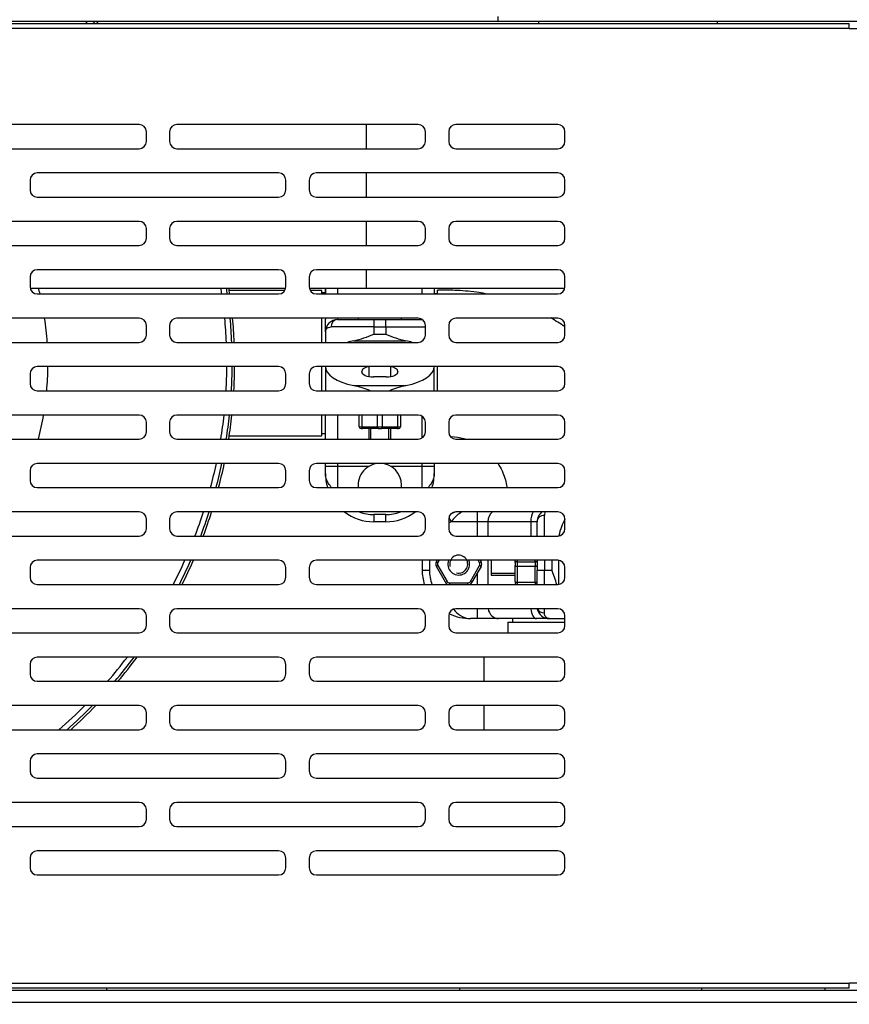
# Model space of a CAD drawing. Units: millimetres. Extents: x 505 to 12089, y -8168 to 141.
# Drawn here: x 3304 to 3647, y -3197 to -2790 of the extents above; entities that cross this region are included whole.
import ezdxf

# ---------------------------------------------------------------- set-up
doc = ezdxf.new("R2010")
doc.units = ezdxf.units.MM
for name, color, linetype in [('C31710053_CALOTT', 7, 'Continuous'), ('C31710053_CILIND', 7, 'Continuous'), ('C31710053_SUPPOR', 7, 'Continuous'), ('C31710053_TUBO2', 7, 'Continuous'), ('C75410013', 7, 'Continuous'), ('C8860058', 7, 'Continuous'), ('C8860058_BULLONE', 7, 'Continuous'), ('C8860058_VITE', 7, 'Continuous'), ('CSSM00002', 7, 'Continuous'), ('CSSM00022', 7, 'Continuous'), ('CSSM00051', 7, 'Continuous'), ('CSST00017', 7, 'Continuous'), ('CWSM00042', 7, 'Continuous'), ('CWSM00042_RIV', 7, 'Continuous'), ('SASF00019_RIV', 7, 'Continuous'), ('SLSM00044', 7, 'Continuous')]:
    doc.layers.add(name, color=color, linetype=linetype)
doc.styles.add('SEACAD_Arial', font='arial.ttf')
doc.dimstyles.new('ISO-25', dxfattribs={"dimtxt": 2.5, "dimasz": 2.5, "dimexe": 1.25, "dimexo": 0.625, "dimtad": 1, "dimtxsty": 'Standard', "dimcen": 2.5, "dimadec": 0, "dimazin": 0, "dimtfac": 1, "dimtmove": 0, "dimatfit": 3, "dimfxl": 1, "dimarcsym": 0})

# ---------------------------------------------------------------- blocks, each defined once
blk = doc.blocks.new('*D122')
at = {"color": 0, "lineweight": -2, "transparency": 16777216}
for p, q in [((3739.1, -2826.24), (3739.1, -3931.09)), ((2609.5, -3144.01), (2609.5, -3931.09)), ((2684.5, -3929.84), (3664.1, -3929.84))]:
    blk.add_line(p, q, dxfattribs=at)
at = {"color": 0, "transparency": 16777216}
for points in [[(2684.5, -3917.34), (2684.5, -3942.34), (2609.5, -3929.84)], [(3664.1, -3917.34), (3664.1, -3942.34), (3739.1, -3929.84)]]:
    blk.add_solid(points, dxfattribs=at)
at = {"layer": 'Defpoints', "color": 0, "transparency": 16777216}
for p in [(3739.1, -2776.24), (2609.5, -3094.01), (3739.1, -3929.84)]:
    blk.add_point(p, dxfattribs=at)
at = {"color": 0, "transparency": 16777216, "insert": (3174.05, -3868.96), "char_height": 80, "attachment_point": 5, "style": 'SEACAD_Arial'}
blk.add_mtext('1130', dxfattribs=at)

msp = doc.modelspace()

# ---------------------------------------------------------------- linework, layer by layer
at = {"layer": 'C31710053_CALOTT', "color": 7, "linetype": 'Continuous'}
for radius, start, end in [(199.791, 44.60906, 44.95332), (202.017, 43.9895, 44.32635), (125.859, 13.13516, 14.26031), (199.791, 8.23055, 8.92697), (202.017, 8.13923, 8.8278), (125.859, 3.91795, 8.49878), (199.791, 2.46697, 5.34198), (202.017, 2.43977, 5.28294), (125.859, 354.80226, 359.36213), (199.791, 356.72837, 359.59817), (202.017, 356.76446, 359.6026), (125.859, 345.55122, 350.20905), (199.791, 350.95658, 353.85031), (202.017, 351.05706, 353.91834), (199.791, 345.09032, 348.03937), (202.017, 345.25838, 348.1731), (199.791, 339.05883, 342.10024), (202.017, 339.30027, 342.30406), (199.791, 332.77265, 335.95426), (202.017, 333.09707, 336.23568), (199.791, 318.8716, 322.57718), (202.017, 319.42068, 323.05879), (199.791, 310.72393, 314.94337), (202.017, 311.45204, 315.57258)]:
    msp.add_arc((3189.55, -2932.149), radius, start, end, dxfattribs=at)
at = {"layer": 'C31710053_CILIND', "color": 7, "linetype": 'Continuous'}
for start, end in [(43.71766, 44.05131), (8.09886, 8.78397), (2.42774, 5.25684), (356.78042, 359.60456), (351.10148, 353.94841), (345.33263, 348.23219), (339.40688, 342.39409), (333.24018, 336.3599), (319.66198, 323.27073), (311.7706, 315.84859)]:
    msp.add_arc((3189.55, -2932.149), 203.017, start, end, dxfattribs=at)
at = {"layer": 'C31710053_SUPPOR', "color": 7, "linetype": 'Continuous'}
msp.add_line((3339.563, -3190.277), (3339.563, -3191.171), dxfattribs=at)
at = {"layer": 'C31710053_TUBO2', "color": 7, "linetype": 'Continuous'}
for p, q in [((3413.28, -2902.146), (3390.338, -2902.146)), ((3428.571, -2902.146), (3423.817, -2902.146)), ((3428.571, -2903.547), (3428.571, -2902.146)), ((3430.071, -2903.063), (3428.571, -2903.063)), ((3428.571, -2923.549), (3428.571, -2913.548)), ((3428.571, -2943.551), (3428.571, -2933.55)), ((3428.571, -2962.151), (3428.571, -2953.552)), ((3390.338, -2962.151), (3428.571, -2962.151)), ((3428.571, -2961.235), (3430.071, -2961.235))]:
    msp.add_line(p, q, dxfattribs=at)
at = {"layer": 'C75410013', "color": 7, "linetype": 'Continuous'}
for p, q in [((3476.375, -2903.546), (3475.075, -2903.546)), ((3476.375, -2903.546), (3476.375, -2901.996)), ((3476.375, -2943.551), (3476.375, -2933.55))]:
    msp.add_line(p, q, dxfattribs=at)
for points, knots in [([(3496.217, -2903.442), (3494.986, -2903.212), (3490.786, -2902.526), (3484.015, -2901.951), (3479.007, -2901.968), (3476.375, -2901.996)], [0.85984651, 0.85984651, 0.85984651, 0.85984651, 0.88631233, 0.94946337, 1, 1, 1, 1]), ([(3482.089, -2962.387), (3483.867, -2962.508), (3485.863, -2962.795), (3487.866, -2963.391), (3488.152, -2963.482)], [0.11678829, 0.11678829, 0.11678829, 0.11678829, 0.23156945, 0.25074201, 0.25074201, 0.25074201, 0.25074201]), ([(3501.319, -2973.464), (3501.993, -2974.484), (3503.6, -2977.36), (3504.73, -2980.909), (3505.114, -2983.21), (3505.163, -2983.537)], [0.60580369, 0.60580369, 0.60580369, 0.60580369, 0.68328613, 0.8137793, 0.83546966, 0.83546966, 0.83546966, 0.83546966])]:
    msp.add_open_spline(points, degree=3, knots=knots, dxfattribs=at)
msp.add_open_spline([(3528.887, -2917.028), (3527.049, -2915.761), (3525.16, -2914.567), (3523.228, -2913.449)], degree=3, dxfattribs=at)
at = {"layer": 'C8860058', "color": 7, "linetype": 'Continuous'}
for p, q in [((3430.071, -2901.146), (3430.071, -2903.776)), ((3430.071, -2903.776), (3430.071, -2901.146)), ((3435.071, -2901.146), (3435.071, -2903.547)), ((3470.074, -2903.547), (3470.074, -2901.146)), ((3475.075, -2901.146), (3475.075, -2903.546)), ((3475.075, -2901.146), (3475.075, -2903.546)), ((3430.071, -2919.148), (3430.071, -2913.89)), ((3435.071, -2913.548), (3435.071, -2914.147)), ((3435.071, -2914.147), (3450.072, -2914.147)), ((3450.072, -2914.147), (3455.073, -2914.147)), ((3450.072, -2914.147), (3450.072, -2917.148)), ((3455.073, -2914.147), (3470.074, -2914.147)), ((3455.073, -2917.148), (3455.073, -2914.147)), ((3470.074, -2914.147), (3470.074, -2914.047)), ((3430.071, -2919.148), (3430.071, -2923.549)), ((3450.072, -2917.148), (3432.424, -2917.148)), ((3450.072, -2917.148), (3455.073, -2917.148)), ((3450.072, -2917.148), (3450.072, -2920.181)), ((3450.072, -2920.181), (3455.073, -2920.181)), ((3455.073, -2917.148), (3455.073, -2920.181)), ((3455.073, -2917.148), (3471.418, -2917.148)), ((3441.771, -2922.932), (3463.374, -2922.932)), ((3430.071, -2933.55), (3430.071, -2943.551)), ((3445.072, -2935.671), (3445.072, -2935.584)), ((3460.073, -2935.584), (3460.073, -2935.671)), ((3475.075, -2943.551), (3475.075, -2933.55)), ((3455.173, -2937.802), (3449.972, -2937.802)), ((3441.771, -2941.365), (3463.374, -2941.365)), ((3430.071, -2963.508), (3430.071, -2953.552)), ((3430.071, -2963.508), (3430.071, -2953.552)), ((3435.071, -2953.552), (3435.071, -2963.553)), ((3470.074, -2963.054), (3470.074, -2954.051)), ((3430.071, -2974.852), (3430.071, -2973.553)), ((3430.071, -2977.653), (3430.071, -2974.852)), ((3435.071, -2974.852), (3430.071, -2974.852)), ((3435.071, -2973.553), (3435.071, -2974.852)), ((3435.071, -2974.852), (3435.071, -2983.554)), ((3447.914, -2974.852), (3435.071, -2974.852)), ((3470.074, -2974.852), (3457.232, -2974.852)), ((3470.074, -2974.852), (3470.074, -2973.553)), ((3470.074, -2983.554), (3470.074, -2974.852)), ((3475.075, -2974.852), (3470.074, -2974.852)), ((3475.075, -2973.553), (3475.075, -2974.852)), ((3475.075, -2974.852), (3475.075, -2977.653)), ((3492.877, -2993.555), (3492.877, -2997.654)), ((3450.072, -2994.654), (3450.072, -2997.654)), ((3455.073, -2994.654), (3450.072, -2994.654)), ((3455.073, -2997.654), (3450.072, -2997.654)), ((3455.073, -2997.654), (3455.073, -2994.654)), ((3481.114, -2995.853), (3482.075, -2997.654)), ((3492.877, -2997.654), (3482.075, -2997.654)), ((3514.949, -2997.654), (3492.076, -2997.654)), ((3492.877, -2997.654), (3492.877, -3003.556)), ((3497.279, -2997.654), (3492.877, -2997.654)), ((3497.279, -2997.654), (3497.279, -3003.556)), ((3517.578, -2997.654), (3497.279, -2997.654)), ((3514.949, -2997.654), (3514.949, -3003.556)), ((3517.578, -2997.654), (3514.949, -2997.654)), ((3517.578, -3003.556), (3517.578, -2997.654)), ((3520.578, -3003.556), (3520.578, -2995.007)), ((3470.074, -3013.557), (3470.074, -3017.656)), ((3473.074, -3013.557), (3473.074, -3017.656)), ((3497.279, -3013.557), (3497.279, -3023.558)), ((3517.578, -3013.557), (3517.578, -3017.656)), ((3520.578, -3013.557), (3520.578, -3017.656)), ((3523.612, -3013.557), (3523.612, -3017.656)), ((3526.363, -3013.569), (3526.363, -3023.546)), ((3470.074, -3017.656), (3473.074, -3017.656)), ((3517.578, -3023.558), (3517.578, -3017.656)), ((3517.578, -3017.656), (3520.578, -3017.656)), ((3520.578, -3017.656), (3523.612, -3017.656)), ((3520.578, -3023.558), (3520.578, -3017.656)), ((3492.877, -3018.819), (3492.877, -3023.558)), ((3492.877, -3033.559), (3492.877, -3037.658)), ((3520.578, -3035.305), (3520.578, -3033.559)), ((3492.877, -3037.658), (3490.076, -3037.658)), ((3501.681, -3037.658), (3492.877, -3037.658)), ((3517.32, -3037.658), (3501.681, -3037.658)), ((3517.32, -3037.658), (3501.681, -3037.658)), ((3522.579, -3037.658), (3517.32, -3037.658)), ((3522.579, -3037.658), (3529.094, -3037.658))]:
    msp.add_line(p, q, dxfattribs=at)
for centre, radius, start, end in [((3435.071, -2919.148), 5, 90, 180), ((3430.114, -2873.863), 50.435, 283.36395, 293.31152), ((3475.031, -2873.863), 50.435, 246.68848, 256.63605), ((3430.114, -2990.434), 50.435, 68.50372, 76.63605), ((3475.031, -2990.434), 50.435, 103.36395, 111.49628), ((3450.072, -2977.653), 20.002, 180, 197.17738), ((3455.073, -2977.653), 20.002, 342.82262, 0), ((3450.072, -2977.653), 20.002, 232.66016, 270), ((3450.072, -2977.653), 17.001, 249.28561, 270), ((3455.073, -2977.653), 17.001, 270, 290.71439), ((3455.073, -2977.653), 20.002, 270, 307.33984), ((3490.076, -3012.656), 20.002, 106.93869, 114.43181), ((3522.579, -2997.654), 5, 124.11344, 180), ((3490.076, -3012.656), 17.001, 118.07249, 122.14239), ((3490.076, -3017.656), 20.002, 180, 197.16065), ((3490.076, -3017.656), 17.001, 180, 200.31126), ((3477.294, -3037.615), 50.435, 16.15335, 23.31152), ((3522.579, -3032.657), 5, 190.80911, 270), ((3490.076, -3017.656), 20.002, 244.07275, 270)]:
    msp.add_arc(centre, radius, start, end, dxfattribs=at)
for centre, major_axis, ratio, start_param, end_param in [((3435.071, -2913.89), (-5, 0), 0.4742268, 6.1387742, 6.2831853), ((3435.071, -2917.148), (0, -3), 0.8823529, 3.1415927, 4.712389), ((3470.074, -2917.148), (0, 3), 0.8823529, 6.2271798, 6.2831853), ((3450.072, -2930.844), (-20.002, 0), 0.4347826, -1.1428234, -0.9952233), ((3455.073, -2930.844), (20.002, 0), 0.4347826, 0.9952233, 1.1428234), ((3450.072, -2933.453), (-20.002, 0), 0.4347826, 0, 1.1428234), ((3449.972, -2935.584), (-4.9, 0), 0.4347826, 5.0148227, 6.2831853), ((3449.972, -2935.671), (4.9, 0), 0.4347826, 3.1415927, 4.712389), ((3455.173, -2935.671), (4.9, 0), 0.4347826, 4.712389, 6.2831853), ((3455.173, -2935.584), (-4.9, 0), 0.4347826, 3.1415927, 4.4099553), ((3455.073, -2933.453), (20.002, 0), 0.4347826, 5.1403619, 6.2831853), ((3501.681, -2997.654), (0, 5), 0.8804027, 0.6097482, 1.5707963), ((3517.32, -2997.654), (0, 5), 0.4742268, 0.6097482, 1.5707963), ((3520.578, -2997.654), (3, 0), 0.8823529, 1.5707963, 3.1415927), ((3534.275, -3012.656), (0, 20.002), 0.4347826, 0.638226, 1.0966236), ((3501.681, -3032.657), (0, 5), 0.8804027, 1.751994, 3.1415927), ((3517.32, -3032.657), (0, 5), 0.4742268, 1.751994, 3.1415927), ((3520.578, -3032.657), (-3, 0), 0.8823529, 0.3473342, 1.5707963)]:
    msp.add_ellipse(centre, major_axis=major_axis, ratio=ratio, start_param=start_param, end_param=end_param, dxfattribs=at)
for points, knots in [([(3430.071, -2919.148), (3430.071, -2919.089), (3430.074, -2919.03), (3430.086, -2918.913), (3430.095, -2918.855), (3430.131, -2918.682), (3430.168, -2918.568), (3430.312, -2918.234), (3430.457, -2918.022), (3430.749, -2917.737), (3430.86, -2917.647), (3431.106, -2917.485), (3431.241, -2917.413), (3431.683, -2917.229), (3432.026, -2917.148), (3432.424, -2917.148)], [0, 0, 0, 0, 0.0625, 0.0625, 0.125, 0.125, 0.25, 0.25, 0.5, 0.5, 0.625, 0.625, 0.75, 0.75, 1, 1, 1, 1]), ([(3432.729, -2983.567), (3432.219, -2983.019), (3431.77, -2982.45), (3430.526, -2980.505), (3430.071, -2979.065), (3430.071, -2977.653)], [0.28667565, 0.28667565, 0.28667565, 0.28667565, 0.5, 0.5, 1, 1, 1, 1]), ([(3475.075, -2977.653), (3475.075, -2979.065), (3474.62, -2980.505), (3473.375, -2982.45), (3472.926, -2983.019), (3472.417, -2983.567)], [0, 0, 0, 0, 0.5, 0.5, 0.71332435, 0.71332435, 0.71332435, 0.71332435]), ([(3486.673, -2993.515), (3486.4, -2993.654), (3486.128, -2993.81), (3484.496, -2994.854), (3483.206, -2996.147), (3482.075, -2997.654)], [0.4016089, 0.4016089, 0.4016089, 0.4016089, 0.5, 0.5, 1, 1, 1, 1]), ([(3521.027, -2993.522), (3521.017, -2993.536), (3521.007, -2993.551), (3520.916, -2993.689), (3520.844, -2993.824), (3520.66, -2994.266), (3520.578, -2994.61), (3520.578, -2995.007)], [0.60966165, 0.60966165, 0.60966165, 0.60966165, 0.625, 0.625, 0.75, 0.75, 1, 1, 1, 1]), ([(3483.002, -3033.802), (3483.892, -3034.818), (3484.856, -3035.688), (3487.224, -3037.203), (3488.664, -3037.658), (3490.076, -3037.658)], [0.13187877, 0.13187877, 0.13187877, 0.13187877, 0.5, 0.5, 1, 1, 1, 1]), ([(3522.579, -3037.658), (3522.52, -3037.658), (3522.461, -3037.655), (3522.344, -3037.643), (3522.286, -3037.634), (3522.113, -3037.597), (3521.998, -3037.561), (3521.664, -3037.416), (3521.452, -3037.272), (3521.168, -3036.979), (3521.078, -3036.868), (3520.916, -3036.623), (3520.844, -3036.488), (3520.66, -3036.046), (3520.578, -3035.702), (3520.578, -3035.305)], [0, 0, 0, 0, 0.0625, 0.0625, 0.125, 0.125, 0.25, 0.25, 0.5, 0.5, 0.625, 0.625, 0.75, 0.75, 1, 1, 1, 1])]:
    msp.add_open_spline(points, degree=3, knots=knots, dxfattribs=at)
at = {"layer": 'C8860058_BULLONE', "color": 7, "linetype": 'Continuous'}
for p, q in [((3444.072, -2958.401), (3444.072, -2953.552)), ((3445.072, -2953.552), (3445.072, -2958.401)), ((3451.573, -2958.401), (3451.573, -2953.552)), ((3453.573, -2953.552), (3453.573, -2958.401)), ((3460.073, -2958.401), (3460.073, -2953.552)), ((3461.073, -2953.552), (3461.073, -2958.401)), ((3444.072, -2958.401), (3445.072, -2958.401)), ((3444.822, -2959.151), (3445.447, -2959.151)), ((3445.072, -2958.401), (3451.573, -2958.401)), ((3451.948, -2959.151), (3445.447, -2959.151)), ((3451.573, -2958.401), (3453.573, -2958.401)), ((3451.948, -2959.151), (3453.198, -2959.151)), ((3459.698, -2959.151), (3453.198, -2959.151)), ((3453.573, -2958.401), (3460.073, -2958.401)), ((3459.698, -2959.151), (3460.323, -2959.151)), ((3460.073, -2958.401), (3461.073, -2958.401)), ((3475.937, -3014.156), (3476.283, -3013.557)), ((3477.149, -3013.557), (3476.587, -3014.531)), ((3493.764, -3014.531), (3493.202, -3013.557)), ((3494.068, -3013.557), (3494.414, -3014.156)), ((3508.577, -3014.531), (3508.577, -3013.557)), ((3509.327, -3013.557), (3509.327, -3014.156)), ((3516.828, -3014.156), (3516.828, -3013.557)), ((3475.937, -3014.156), (3476.587, -3014.531)), ((3476.587, -3015.781), (3475.937, -3016.156)), ((3479.69, -3022.657), (3475.937, -3016.156)), ((3476.587, -3015.781), (3480.34, -3022.282)), ((3490.011, -3022.282), (3493.764, -3015.781)), ((3494.414, -3016.156), (3490.661, -3022.657)), ((3493.764, -3014.531), (3494.414, -3014.156)), ((3494.414, -3016.156), (3493.764, -3015.781)), ((3508.577, -3014.531), (3508.577, -3015.781)), ((3508.577, -3022.282), (3508.577, -3015.781)), ((3509.327, -3014.156), (3516.828, -3014.156)), ((3509.327, -3014.156), (3509.327, -3016.156)), ((3509.327, -3016.156), (3509.327, -3022.657)), ((3516.828, -3016.156), (3509.327, -3016.156)), ((3516.828, -3014.156), (3516.828, -3016.156)), ((3516.828, -3022.657), (3516.828, -3016.156)), ((3479.69, -3022.657), (3480.34, -3022.282)), ((3481.422, -3022.907), (3488.928, -3022.907)), ((3481.422, -3022.907), (3481.422, -3023.558)), ((3488.928, -3023.558), (3488.928, -3022.907)), ((3490.011, -3022.282), (3490.661, -3022.657)), ((3508.577, -3022.282), (3508.577, -3022.907)), ((3509.327, -3022.657), (3516.828, -3022.657)), ((3509.327, -3022.657), (3509.327, -3023.558)), ((3516.828, -3022.657), (3516.828, -3023.558))]:
    msp.add_line(p, q, dxfattribs=at)
for centre, radius, start, end in [((3444.822, -2958.401), 0.75, 180, 270), ((3460.323, -2958.401), 0.75, 270, 0), ((3477.669, -3015.156), 2, 150, 210), ((3477.669, -3015.156), 1.25, 150, 210), ((3492.682, -3015.156), 1.25, 330, 30), ((3492.682, -3015.156), 2, 330, 30), ((3481.422, -3021.657), 2, 210, 251.90068), ((3481.422, -3021.657), 1.25, 210, 270), ((3488.928, -3021.657), 1.25, 270, 330), ((3488.928, -3021.657), 2, 288.09932, 330), ((3509.327, -3022.907), 0.75, 180, 240.23302), ((3516.828, -3022.907), 0.75, 299.76698, 0)]:
    msp.add_arc(centre, radius, start, end, dxfattribs=at)
for centre, major_axis, start_param, end_param in [((3445.447, -2958.401), (0, 0.75), 1.5707963, 3.1415927), ((3451.948, -2958.401), (0, -0.75), 4.712389, 6.2831853), ((3453.198, -2958.401), (0, 0.75), 3.1415927, 4.712389), ((3459.698, -2958.401), (0, -0.75), 0, 1.5707963), ((3509.327, -3014.531), (-0.75, 0), 4.712389, 6.2831853), ((3509.327, -3015.781), (0.75, 0), 3.1415927, 4.712389), ((3516.828, -3014.531), (-0.75, 0), 3.1415927, 4.712389), ((3516.828, -3015.781), (0.75, 0), 4.712389, 6.2831853), ((3509.327, -3022.282), (-0.75, 0), 0, 1.5707963), ((3516.828, -3022.282), (-0.75, 0), 1.5707963, 3.1415927)]:
    msp.add_ellipse(centre, major_axis=major_axis, ratio=0.5, start_param=start_param, end_param=end_param, dxfattribs=at)
at = {"layer": 'C8860058_VITE', "color": 7, "linetype": 'Continuous'}
for p, q in [((3443.572, -2913.548), (3443.572, -2914.147)), ((3461.573, -2914.147), (3461.573, -2913.548)), ((3448.072, -2933.55), (3448.072, -2937.635)), ((3457.073, -2937.635), (3457.073, -2933.55)), ((3448.072, -2959.151), (3448.072, -2963.553)), ((3448.839, -2963.553), (3448.839, -2959.151)), ((3456.306, -2963.553), (3456.306, -2959.151)), ((3457.073, -2963.553), (3457.073, -2959.151)), ((3498.577, -3013.557), (3498.577, -3019.656)), ((3498.577, -3018.889), (3508.577, -3018.889)), ((3498.577, -3019.656), (3508.577, -3019.656))]:
    msp.add_line(p, q, dxfattribs=at)
for centre, radius, start, end in [((3452.573, -2982.553), 9.001, 90.87053, 186.38602), ((3452.573, -2982.553), 9.001, 0, 89.12947), ((3452.573, -2982.553), 9.001, 353.61398, 0), ((3485.175, -3015.156), 4.5, 159.18665, 0), ((3485.175, -3015.156), 3.733, 255, 195), ((3485.175, -3015.156), 4.5, 0, 20.81335)]:
    msp.add_arc(centre, radius, start, end, dxfattribs=at)
at = {"layer": 'CSSM00002', "color": 7, "linetype": 'Continuous'}
msp.add_line((3636.538, -3190.277), (3636.538, -3191.171), dxfattribs=at)
at = {"layer": 'CSSM00022', "color": 7, "linetype": 'Continuous'}
for p, q in [((2678.507, -3191.171), (3700.594, -3191.171)), ((2678.507, -3196.171), (3700.594, -3196.171))]:
    msp.add_line(p, q, dxfattribs=at)
at = {"layer": 'CSSM00051', "color": 7, "linetype": 'Continuous'}
for p, q in [((3646.637, -2793.843), (2729.058, -2793.843)), ((2729.511, -2791.843), (3646.636, -2791.843)), ((3646.637, -2794.043), (3646.637, -2793.843)), ((3672.748, -2794.043), (3646.637, -2794.043)), ((3353.067, -2833.542), (3253.329, -2833.542)), ((3468.418, -2833.542), (3368.68, -2833.542)), ((3526.094, -2833.542), (3484.031, -2833.542)), ((3356.067, -2840.542), (3356.067, -2836.542)), ((3356.067, -2836.542), (3356.067, -2836.542)), ((3356.067, -2840.542), (3356.067, -2836.542)), ((3365.68, -2836.542), (3365.68, -2840.542)), ((3471.418, -2840.542), (3471.418, -2836.542)), ((3471.418, -2836.542), (3471.418, -2836.542)), ((3471.418, -2840.542), (3471.418, -2836.542)), ((3481.031, -2836.542), (3481.031, -2840.542)), ((3529.094, -2840.542), (3529.094, -2836.542)), ((3529.094, -2836.542), (3529.095, -2836.542)), ((3529.095, -2840.542), (3529.095, -2836.542)), ((3356.067, -2840.542), (3356.067, -2840.542)), ((3471.418, -2840.542), (3471.418, -2840.542)), ((3529.094, -2840.542), (3529.095, -2840.542)), ((3253.329, -2843.542), (3353.067, -2843.542)), ((3368.68, -2843.542), (3468.418, -2843.542)), ((3484.031, -2843.542), (3526.094, -2843.542)), ((3410.742, -2853.543), (3311.005, -2853.543)), ((3526.094, -2853.543), (3426.356, -2853.543)), ((3308.005, -2856.543), (3308.005, -2860.544)), ((3413.742, -2860.544), (3413.742, -2856.543)), ((3413.742, -2856.543), (3413.743, -2856.543)), ((3413.743, -2860.544), (3413.743, -2856.543)), ((3423.355, -2856.543), (3423.355, -2860.544)), ((3529.094, -2860.544), (3529.094, -2856.543)), ((3529.094, -2856.543), (3529.095, -2856.543)), ((3529.095, -2860.544), (3529.095, -2856.543)), ((3413.742, -2860.544), (3413.743, -2860.544)), ((3529.094, -2860.544), (3529.095, -2860.544)), ((3311.005, -2863.544), (3410.742, -2863.544)), ((3426.356, -2863.544), (3526.094, -2863.544)), ((3353.067, -2873.545), (3253.329, -2873.545)), ((3468.418, -2873.545), (3368.68, -2873.545)), ((3526.094, -2873.545), (3484.031, -2873.545)), ((3356.067, -2880.546), (3356.067, -2876.545)), ((3356.067, -2880.546), (3356.067, -2876.545)), ((3356.067, -2876.545), (3356.067, -2876.545)), ((3365.68, -2876.545), (3365.68, -2880.546)), ((3471.418, -2880.546), (3471.418, -2876.545)), ((3471.418, -2880.546), (3471.418, -2876.545)), ((3471.418, -2876.545), (3471.418, -2876.545)), ((3481.031, -2876.545), (3481.031, -2880.546)), ((3529.094, -2880.546), (3529.094, -2876.545)), ((3529.094, -2876.545), (3529.095, -2876.545)), ((3529.095, -2880.546), (3529.095, -2876.545)), ((3253.329, -2883.546), (3353.067, -2883.546)), ((3356.067, -2880.546), (3356.067, -2880.546)), ((3368.68, -2883.546), (3468.418, -2883.546)), ((3471.418, -2880.546), (3471.418, -2880.546)), ((3484.031, -2883.546), (3526.094, -2883.546)), ((3529.094, -2880.546), (3529.095, -2880.546)), ((3410.742, -2893.547), (3311.005, -2893.547)), ((3526.094, -2893.547), (3426.356, -2893.547)), ((3308.005, -2896.547), (3308.005, -2900.547)), ((3413.742, -2900.547), (3413.742, -2896.547)), ((3413.742, -2896.547), (3413.743, -2896.547)), ((3413.743, -2900.547), (3413.743, -2896.547)), ((3423.355, -2896.547), (3423.355, -2900.547)), ((3529.094, -2900.547), (3529.094, -2896.547)), ((3529.094, -2896.547), (3529.095, -2896.547)), ((3529.095, -2900.547), (3529.095, -2896.547)), ((3311.005, -2903.547), (3410.742, -2903.547)), ((3413.742, -2900.547), (3413.743, -2900.547)), ((3426.356, -2903.547), (3526.094, -2903.547)), ((3529.094, -2900.547), (3529.095, -2900.547)), ((3353.067, -2913.548), (3253.329, -2913.548)), ((3468.418, -2913.548), (3368.68, -2913.548)), ((3526.094, -2913.548), (3484.031, -2913.548)), ((3356.067, -2920.549), (3356.067, -2916.549)), ((3356.067, -2920.549), (3356.067, -2916.549)), ((3356.067, -2916.549), (3356.067, -2916.549)), ((3365.68, -2916.549), (3365.68, -2920.549)), ((3471.418, -2920.549), (3471.418, -2916.549)), ((3471.418, -2920.549), (3471.418, -2916.549)), ((3471.418, -2916.549), (3471.418, -2916.549)), ((3481.031, -2916.549), (3481.031, -2920.549)), ((3529.094, -2920.549), (3529.094, -2916.549)), ((3529.094, -2916.549), (3529.095, -2916.549)), ((3529.095, -2920.549), (3529.095, -2916.549)), ((3253.329, -2923.549), (3353.067, -2923.549)), ((3356.067, -2920.549), (3356.067, -2920.549)), ((3368.68, -2923.549), (3468.418, -2923.549)), ((3471.418, -2920.549), (3471.418, -2920.549)), ((3484.031, -2923.549), (3526.094, -2923.549)), ((3529.094, -2920.549), (3529.095, -2920.549)), ((3308.005, -2936.55), (3308.005, -2940.551)), ((3410.742, -2933.55), (3311.005, -2933.55)), ((3413.742, -2940.551), (3413.742, -2936.55)), ((3413.742, -2936.55), (3413.743, -2936.55)), ((3413.743, -2940.551), (3413.743, -2936.55)), ((3423.355, -2936.55), (3423.355, -2940.551)), ((3526.094, -2933.55), (3426.356, -2933.55)), ((3529.094, -2940.551), (3529.094, -2936.55)), ((3529.094, -2936.55), (3529.095, -2936.55)), ((3529.095, -2940.551), (3529.095, -2936.55)), ((3413.742, -2940.551), (3413.743, -2940.551)), ((3529.094, -2940.551), (3529.095, -2940.551)), ((3311.005, -2943.551), (3410.742, -2943.551)), ((3426.356, -2943.551), (3526.094, -2943.551)), ((3353.067, -2953.552), (3253.329, -2953.552)), ((3356.067, -2960.552), (3356.067, -2956.552)), ((3356.067, -2960.552), (3356.067, -2956.552)), ((3356.067, -2956.552), (3356.067, -2956.552)), ((3365.68, -2956.552), (3365.68, -2960.552)), ((3468.418, -2953.552), (3368.68, -2953.552)), ((3471.418, -2960.552), (3471.418, -2956.552)), ((3471.418, -2960.552), (3471.418, -2956.552)), ((3471.418, -2956.552), (3471.418, -2956.552)), ((3481.031, -2956.552), (3481.031, -2960.552)), ((3526.094, -2953.552), (3484.031, -2953.552)), ((3529.094, -2960.552), (3529.094, -2956.552)), ((3529.094, -2956.552), (3529.095, -2956.552)), ((3529.095, -2960.552), (3529.095, -2956.552)), ((3356.067, -2960.552), (3356.067, -2960.552)), ((3471.418, -2960.552), (3471.418, -2960.552)), ((3529.094, -2960.552), (3529.095, -2960.552)), ((3253.329, -2963.553), (3353.067, -2963.553)), ((3368.68, -2963.553), (3468.418, -2963.553)), ((3484.031, -2963.553), (3526.094, -2963.553)), ((3308.005, -2976.554), (3308.005, -2980.554)), ((3410.742, -2973.553), (3311.005, -2973.553)), ((3413.742, -2980.554), (3413.742, -2976.554)), ((3413.742, -2976.554), (3413.743, -2976.554)), ((3413.743, -2980.554), (3413.743, -2976.554)), ((3423.355, -2976.554), (3423.355, -2980.554)), ((3526.094, -2973.553), (3426.356, -2973.553)), ((3529.094, -2980.554), (3529.094, -2976.554)), ((3529.094, -2976.554), (3529.095, -2976.554)), ((3529.095, -2980.554), (3529.095, -2976.554)), ((3413.742, -2980.554), (3413.743, -2980.554)), ((3529.094, -2980.554), (3529.095, -2980.554)), ((3311.005, -2983.554), (3410.742, -2983.554)), ((3426.356, -2983.554), (3526.094, -2983.554)), ((3353.067, -2993.555), (3253.329, -2993.555)), ((3468.418, -2993.555), (3368.68, -2993.555)), ((3526.094, -2993.555), (3484.031, -2993.555)), ((3356.067, -3000.556), (3356.067, -2996.555)), ((3356.067, -3000.556), (3356.067, -2996.555)), ((3356.067, -2996.555), (3356.067, -2996.555)), ((3365.68, -2996.555), (3365.68, -3000.556)), ((3471.418, -3000.556), (3471.418, -2996.555)), ((3471.418, -3000.556), (3471.418, -2996.555)), ((3471.418, -2996.555), (3471.418, -2996.555)), ((3481.031, -2996.555), (3481.031, -3000.556)), ((3529.094, -3000.556), (3529.094, -2996.555)), ((3529.094, -2996.555), (3529.095, -2996.555)), ((3529.095, -3000.556), (3529.095, -2996.555)), ((3356.067, -3000.556), (3356.067, -3000.556)), ((3471.418, -3000.556), (3471.418, -3000.556)), ((3529.094, -3000.556), (3529.095, -3000.556)), ((3253.329, -3003.556), (3353.067, -3003.556)), ((3368.68, -3003.556), (3468.418, -3003.556)), ((3484.031, -3003.556), (3526.094, -3003.556)), ((3410.742, -3013.557), (3311.005, -3013.557)), ((3526.094, -3013.557), (3426.356, -3013.557)), ((3308.005, -3016.557), (3308.005, -3020.557)), ((3413.742, -3020.557), (3413.742, -3016.557)), ((3413.742, -3016.557), (3413.743, -3016.557)), ((3413.743, -3020.557), (3413.743, -3016.557)), ((3423.355, -3016.557), (3423.355, -3020.557)), ((3529.094, -3020.557), (3529.094, -3016.557)), ((3529.094, -3016.557), (3529.095, -3016.557)), ((3529.095, -3020.557), (3529.095, -3016.557)), ((3413.742, -3020.557), (3413.743, -3020.557)), ((3529.094, -3020.557), (3529.095, -3020.557)), ((3311.005, -3023.558), (3410.742, -3023.558)), ((3426.356, -3023.558), (3526.094, -3023.558)), ((3353.067, -3033.559), (3253.329, -3033.559)), ((3468.418, -3033.559), (3368.68, -3033.559)), ((3526.094, -3033.559), (3484.031, -3033.559)), ((3356.067, -3040.559), (3356.067, -3036.559)), ((3356.067, -3040.559), (3356.067, -3036.559)), ((3356.067, -3036.559), (3356.067, -3036.559)), ((3365.68, -3036.559), (3365.68, -3040.559)), ((3471.418, -3040.559), (3471.418, -3036.559)), ((3471.418, -3040.559), (3471.418, -3036.559)), ((3471.418, -3036.559), (3471.418, -3036.559)), ((3481.031, -3036.559), (3481.031, -3040.559)), ((3529.094, -3040.559), (3529.094, -3036.559)), ((3529.094, -3036.559), (3529.095, -3036.559)), ((3529.095, -3040.559), (3529.095, -3036.559)), ((3356.067, -3040.559), (3356.067, -3040.559)), ((3471.418, -3040.559), (3471.418, -3040.559)), ((3529.094, -3040.559), (3529.095, -3040.559)), ((3253.329, -3043.559), (3353.067, -3043.559)), ((3368.68, -3043.559), (3468.418, -3043.559)), ((3484.031, -3043.559), (3526.094, -3043.559)), ((3410.742, -3053.56), (3311.005, -3053.56)), ((3526.094, -3053.56), (3426.356, -3053.56)), ((3308.005, -3056.561), (3308.005, -3060.561)), ((3413.742, -3060.561), (3413.742, -3056.561)), ((3413.742, -3056.561), (3413.743, -3056.561)), ((3413.743, -3060.561), (3413.743, -3056.561)), ((3423.355, -3056.561), (3423.355, -3060.561)), ((3529.094, -3060.561), (3529.094, -3056.561)), ((3529.094, -3056.561), (3529.095, -3056.561)), ((3529.095, -3060.561), (3529.095, -3056.561)), ((3413.742, -3060.561), (3413.743, -3060.561)), ((3529.094, -3060.561), (3529.095, -3060.561)), ((3311.005, -3063.561), (3410.742, -3063.561)), ((3426.356, -3063.561), (3526.094, -3063.561)), ((3353.067, -3073.562), (3253.329, -3073.562)), ((3468.418, -3073.562), (3368.68, -3073.562)), ((3526.094, -3073.562), (3484.031, -3073.562)), ((3356.067, -3080.563), (3356.067, -3076.562)), ((3356.067, -3080.563), (3356.067, -3076.562)), ((3356.067, -3076.562), (3356.067, -3076.562)), ((3365.68, -3076.562), (3365.68, -3080.563)), ((3471.418, -3080.563), (3471.418, -3076.562)), ((3471.418, -3080.563), (3471.418, -3076.562)), ((3471.418, -3076.562), (3471.418, -3076.562)), ((3481.031, -3076.562), (3481.031, -3080.563)), ((3529.094, -3080.563), (3529.094, -3076.562)), ((3529.094, -3076.562), (3529.095, -3076.562)), ((3529.095, -3080.563), (3529.095, -3076.562)), ((3356.067, -3080.563), (3356.067, -3080.563)), ((3471.418, -3080.563), (3471.418, -3080.563)), ((3529.094, -3080.563), (3529.095, -3080.563)), ((3253.329, -3083.563), (3353.067, -3083.563)), ((3368.68, -3083.563), (3468.418, -3083.563)), ((3484.031, -3083.563), (3526.094, -3083.563)), ((3410.742, -3093.564), (3311.005, -3093.564)), ((3526.094, -3093.564), (3426.356, -3093.564)), ((3308.005, -3096.564), (3308.005, -3100.564)), ((3413.742, -3100.564), (3413.742, -3096.564)), ((3413.742, -3096.564), (3413.743, -3096.564)), ((3413.743, -3100.564), (3413.743, -3096.564)), ((3423.355, -3096.564), (3423.355, -3100.564)), ((3529.094, -3100.564), (3529.094, -3096.564)), ((3529.094, -3096.564), (3529.095, -3096.564)), ((3529.095, -3100.564), (3529.095, -3096.564)), ((3413.742, -3100.564), (3413.743, -3100.564)), ((3529.094, -3100.564), (3529.095, -3100.564)), ((3311.005, -3103.565), (3410.742, -3103.565)), ((3426.356, -3103.565), (3526.094, -3103.565)), ((3353.067, -3113.565), (3253.329, -3113.565)), ((3468.418, -3113.565), (3368.68, -3113.565)), ((3526.094, -3113.565), (3484.031, -3113.565)), ((3356.067, -3120.566), (3356.067, -3116.566)), ((3356.067, -3120.566), (3356.067, -3116.566)), ((3356.067, -3116.566), (3356.067, -3116.566)), ((3365.68, -3116.566), (3365.68, -3120.566)), ((3471.418, -3120.566), (3471.418, -3116.566)), ((3471.418, -3120.566), (3471.418, -3116.566)), ((3471.418, -3116.566), (3471.418, -3116.566)), ((3481.031, -3116.566), (3481.031, -3120.566)), ((3529.094, -3120.566), (3529.094, -3116.566)), ((3529.094, -3116.566), (3529.095, -3116.566)), ((3529.095, -3120.566), (3529.095, -3116.566)), ((3253.329, -3123.566), (3353.067, -3123.566)), ((3356.067, -3120.566), (3356.067, -3120.566)), ((3368.68, -3123.566), (3468.418, -3123.566)), ((3471.418, -3120.566), (3471.418, -3120.566)), ((3484.031, -3123.566), (3526.094, -3123.566)), ((3529.094, -3120.566), (3529.095, -3120.566)), ((3410.742, -3133.567), (3311.005, -3133.567)), ((3526.094, -3133.567), (3426.356, -3133.567)), ((3308.005, -3136.567), (3308.005, -3140.568)), ((3413.742, -3140.568), (3413.742, -3136.567)), ((3413.742, -3136.567), (3413.743, -3136.567)), ((3413.743, -3140.568), (3413.743, -3136.567)), ((3423.355, -3136.567), (3423.355, -3140.568)), ((3529.094, -3140.568), (3529.094, -3136.567)), ((3529.094, -3136.567), (3529.095, -3136.567)), ((3529.095, -3140.568), (3529.095, -3136.567)), ((3311.005, -3143.568), (3410.742, -3143.568)), ((3413.742, -3140.568), (3413.743, -3140.568)), ((3426.356, -3143.568), (3526.094, -3143.568)), ((3529.094, -3140.568), (3529.095, -3140.568)), ((2729.058, -3188.276), (3646.637, -3188.276)), ((3646.637, -3188.076), (3711.342, -3188.076)), ((3646.637, -3188.076), (3646.637, -3188.276)), ((3646.636, -3190.277), (2729.057, -3190.277))]:
    msp.add_line(p, q, dxfattribs=at)
for centre, start, end in [((3353.067, -2836.542), 0, 90), ((3353.067, -2836.542), 0, 90), ((3368.68, -2836.542), 90, 180), ((3468.417, -2836.542), 0, 90), ((3468.418, -2836.542), 0, 90), ((3484.031, -2836.542), 90, 180), ((3526.094, -2836.542), 0, 90), ((3526.094, -2836.542), 0, 90), ((3353.067, -2840.542), 270, 0), ((3353.067, -2840.542), 270, 0), ((3368.68, -2840.542), 180, 270), ((3468.417, -2840.542), 270, 0), ((3468.418, -2840.542), 270, 0), ((3484.031, -2840.542), 180, 270), ((3526.094, -2840.542), 270, 0), ((3526.094, -2840.542), 270, 0), ((3311.005, -2856.543), 90, 180), ((3410.742, -2856.543), 0, 90), ((3410.742, -2856.543), 0, 90), ((3426.356, -2856.543), 90, 180), ((3526.094, -2856.543), 0, 90), ((3526.094, -2856.543), 0, 90), ((3311.005, -2860.544), 180, 270), ((3410.742, -2860.544), 270, 0), ((3410.742, -2860.544), 270, 0), ((3426.356, -2860.544), 180, 270), ((3526.094, -2860.544), 270, 360), ((3526.094, -2860.544), 270, 360), ((3353.067, -2876.545), 0, 90), ((3353.067, -2876.545), 0, 90), ((3368.68, -2876.545), 90, 180), ((3468.417, -2876.545), 0, 90), ((3468.418, -2876.545), 0, 90), ((3484.031, -2876.545), 90, 180), ((3526.094, -2876.545), 0, 90), ((3526.094, -2876.545), 0, 90), ((3353.067, -2880.546), 270, 0), ((3353.067, -2880.546), 270, 0), ((3368.68, -2880.546), 180, 270), ((3468.417, -2880.546), 270, 0), ((3468.418, -2880.546), 270, 0), ((3484.031, -2880.546), 180, 270), ((3526.094, -2880.546), 270, 0), ((3526.094, -2880.546), 270, 0), ((3311.005, -2896.547), 90, 180), ((3410.742, -2896.547), 0, 90), ((3410.742, -2896.547), 0, 90), ((3426.356, -2896.547), 90, 180), ((3526.094, -2896.547), 0, 90), ((3526.094, -2896.547), 0, 90), ((3311.005, -2900.547), 180, 270), ((3410.742, -2900.547), 270, 0), ((3410.742, -2900.547), 270, 0), ((3426.356, -2900.547), 180, 270), ((3526.094, -2900.547), 270, 360), ((3526.094, -2900.547), 270, 360), ((3353.067, -2916.549), 0, 90), ((3353.067, -2916.549), 0, 90), ((3368.68, -2916.549), 90, 180), ((3468.417, -2916.549), 0, 90), ((3468.418, -2916.549), 0, 90), ((3484.031, -2916.549), 90, 180), ((3526.094, -2916.549), 0, 90), ((3526.094, -2916.549), 0, 90), ((3353.067, -2920.549), 270, 0), ((3353.067, -2920.549), 270, 0), ((3368.68, -2920.549), 180, 270), ((3468.417, -2920.549), 270, 0), ((3468.418, -2920.549), 270, 0), ((3484.031, -2920.549), 180, 270), ((3526.094, -2920.549), 270, 0), ((3526.094, -2920.549), 270, 0), ((3311.005, -2936.55), 90, 180), ((3410.742, -2936.55), 0, 90), ((3410.742, -2936.55), 0, 90), ((3426.356, -2936.55), 90, 180), ((3526.094, -2936.55), 0, 90), ((3526.094, -2936.55), 0, 90), ((3311.005, -2940.551), 180, 270), ((3410.742, -2940.551), 270, 0), ((3410.742, -2940.551), 270, 0), ((3426.356, -2940.551), 180, 270), ((3526.094, -2940.551), 270, 360), ((3526.094, -2940.551), 270, 360), ((3353.067, -2956.552), 0, 90), ((3353.067, -2956.552), 0, 90), ((3368.68, -2956.552), 90, 180), ((3468.417, -2956.552), 0, 90), ((3468.418, -2956.552), 0, 90), ((3484.031, -2956.552), 90, 180), ((3526.094, -2956.552), 0, 90), ((3526.094, -2956.552), 0, 90), ((3353.067, -2960.552), 270, 0), ((3353.067, -2960.552), 270, 0), ((3368.68, -2960.552), 180, 270), ((3468.417, -2960.552), 270, 0), ((3468.418, -2960.552), 270, 0), ((3484.031, -2960.552), 180, 270), ((3526.094, -2960.552), 270, 0), ((3526.094, -2960.552), 270, 0), ((3311.005, -2976.554), 90, 180), ((3410.742, -2976.554), 0, 90), ((3410.742, -2976.554), 0, 90), ((3426.356, -2976.554), 90, 180), ((3526.094, -2976.554), 0, 90), ((3526.094, -2976.554), 0, 90), ((3311.005, -2980.554), 180, 270), ((3410.742, -2980.554), 270, 0), ((3410.742, -2980.554), 270, 0), ((3426.356, -2980.554), 180, 270), ((3526.094, -2980.554), 270, 360), ((3526.094, -2980.554), 270, 360), ((3353.067, -2996.555), 0, 90), ((3353.067, -2996.555), 0, 90), ((3368.68, -2996.555), 90, 180), ((3468.417, -2996.555), 0, 90), ((3468.418, -2996.555), 0, 90), ((3484.031, -2996.555), 90, 180), ((3526.094, -2996.555), 0, 90), ((3526.094, -2996.555), 0, 90), ((3353.067, -3000.556), 270, 0), ((3353.067, -3000.556), 270, 0), ((3368.68, -3000.556), 180, 270), ((3468.417, -3000.556), 270, 0), ((3468.418, -3000.556), 270, 0), ((3484.031, -3000.556), 180, 270), ((3526.094, -3000.556), 270, 0), ((3526.094, -3000.556), 270, 0), ((3311.005, -3016.557), 90, 180), ((3410.742, -3016.557), 0, 90), ((3410.742, -3016.557), 0, 90), ((3426.356, -3016.557), 90, 180), ((3526.094, -3016.557), 0, 90), ((3526.094, -3016.557), 0, 90), ((3311.005, -3020.557), 180, 270), ((3410.742, -3020.557), 270, 0), ((3410.742, -3020.557), 270, 0), ((3426.356, -3020.557), 180, 270), ((3526.094, -3020.557), 270, 360), ((3526.094, -3020.557), 270, 360), ((3353.067, -3036.559), 0, 90), ((3353.067, -3036.559), 0, 90), ((3368.68, -3036.559), 90, 180), ((3468.417, -3036.559), 0, 90), ((3468.418, -3036.559), 0, 90), ((3484.031, -3036.559), 90, 180), ((3526.094, -3036.559), 0, 90), ((3526.094, -3036.559), 0, 90), ((3353.067, -3040.559), 270, 0), ((3353.067, -3040.559), 270, 0), ((3368.68, -3040.559), 180, 270), ((3468.417, -3040.559), 270, 0), ((3468.418, -3040.559), 270, 0), ((3484.031, -3040.559), 180, 270), ((3526.094, -3040.559), 270, 0), ((3526.094, -3040.559), 270, 0), ((3311.005, -3056.561), 90, 180), ((3410.742, -3056.561), 0, 90), ((3410.742, -3056.561), 0, 90), ((3426.356, -3056.561), 90, 180), ((3526.094, -3056.561), 0, 90), ((3526.094, -3056.561), 0, 90), ((3311.005, -3060.561), 180, 270), ((3410.742, -3060.561), 270, 0), ((3410.742, -3060.561), 270, 0), ((3426.356, -3060.561), 180, 270), ((3526.094, -3060.561), 270, 360), ((3526.094, -3060.561), 270, 360), ((3353.067, -3076.562), 0, 90), ((3353.067, -3076.562), 0, 90), ((3368.68, -3076.562), 90, 180), ((3468.417, -3076.562), 0, 90), ((3468.418, -3076.562), 0, 90), ((3484.031, -3076.562), 90, 180), ((3526.094, -3076.562), 0, 90), ((3526.094, -3076.562), 0, 90), ((3353.067, -3080.563), 270, 0), ((3353.067, -3080.563), 270, 0), ((3368.68, -3080.563), 180, 270), ((3468.417, -3080.563), 270, 0), ((3468.418, -3080.563), 270, 0), ((3484.031, -3080.563), 180, 270), ((3526.094, -3080.563), 270, 0), ((3526.094, -3080.563), 270, 0), ((3311.005, -3096.564), 90, 180), ((3410.742, -3096.564), 0, 90), ((3410.742, -3096.564), 0, 90), ((3426.356, -3096.564), 90, 180), ((3526.094, -3096.564), 0, 90), ((3526.094, -3096.564), 0, 90), ((3311.005, -3100.564), 180, 270), ((3410.742, -3100.564), 270, 0), ((3410.742, -3100.564), 270, 0), ((3426.356, -3100.564), 180, 270), ((3526.094, -3100.564), 270, 360), ((3526.094, -3100.564), 270, 360), ((3353.067, -3116.566), 0, 90), ((3353.067, -3116.566), 0, 90), ((3368.68, -3116.566), 90, 180), ((3468.417, -3116.566), 0, 90), ((3468.418, -3116.566), 0, 90), ((3484.031, -3116.566), 90, 180), ((3526.094, -3116.566), 0, 90), ((3526.094, -3116.566), 0, 90), ((3353.067, -3120.566), 270, 0), ((3353.067, -3120.566), 270, 0), ((3368.68, -3120.566), 180, 270), ((3468.417, -3120.566), 270, 0), ((3468.418, -3120.566), 270, 0), ((3484.031, -3120.566), 180, 270), ((3526.094, -3120.566), 270, 0), ((3526.094, -3120.566), 270, 0), ((3311.005, -3136.567), 90, 180), ((3410.742, -3136.567), 0, 90), ((3410.742, -3136.567), 0, 90), ((3426.356, -3136.567), 90, 180), ((3526.094, -3136.567), 0, 90), ((3526.094, -3136.567), 0, 90), ((3311.005, -3140.568), 180, 270), ((3410.742, -3140.568), 270, 0), ((3410.742, -3140.568), 270, 0), ((3426.356, -3140.568), 180, 270), ((3526.094, -3140.568), 270, 360), ((3526.094, -3140.568), 270, 360)]:
    msp.add_arc(centre, 3, start, end, dxfattribs=at)
for centre, major_axis, start_param, end_param in [((3646.636, -2793.843), (0, 2), 4.712389, 6.2831853), ((3646.636, -3188.276), (0, -2), 0, 1.5707963)]:
    msp.add_ellipse(centre, major_axis=major_axis, ratio=0.0005346, start_param=start_param, end_param=end_param, dxfattribs=at)
at = {"layer": 'CSST00017', "color": 7, "linetype": 'Continuous'}
for p, q in [((3501.452, -2790.99), (2875.66, -2790.99)), ((3737.586, -2790.99), (3501.452, -2790.99))]:
    msp.add_line(p, q, dxfattribs=at)
msp.add_ellipse((3501.452, -2788.99), major_axis=(0, 2), ratio=0.0005346, start_param=3.1415927, end_param=4.712389, dxfattribs=at)
at = {"layer": 'CWSM00042', "color": 7, "linetype": 'Continuous'}
for p, q in [((3507.427, -3037.658), (3507.427, -3039.058)), ((3505.427, -3039.058), (3529.094, -3039.058)), ((3505.427, -3039.058), (3505.427, -3043.559))]:
    msp.add_line(p, q, dxfattribs=at)
at = {"layer": 'CWSM00042_RIV', "color": 7, "linetype": 'Continuous'}
for p, q in [((3495.576, -3053.56), (3495.576, -3063.561)), ((3495.576, -3073.361), (3495.576, -3083.563))]:
    msp.add_line(p, q, dxfattribs=at)
at = {"layer": 'SASF00019_RIV', "color": 7, "linetype": 'Continuous'}
for p, q in [((3518.132, -2790.99), (3518.132, -2791.843)), ((3592.139, -2791.843), (3592.139, -2790.99)), ((3447.126, -2843.542), (3447.126, -2833.542)), ((3447.126, -2863.544), (3447.126, -2853.543)), ((3447.126, -2883.546), (3447.126, -2873.545)), ((3447.126, -2901.146), (3447.126, -2893.547)), ((3308.065, -2901.146), (3413.682, -2901.146)), ((3423.416, -2901.146), (3447.126, -2901.146)), ((3447.126, -2901.146), (3529.034, -2901.146))]:
    msp.add_line(p, q, dxfattribs=at)
at = {"layer": 'SLSM00044', "color": 7, "linetype": 'Continuous'}
for p, q in [((3485.575, -3190.277), (3485.575, -3191.171)), ((3585.584, -3190.277), (3585.584, -3191.171))]:
    msp.add_line(p, q, dxfattribs=at)

# ---------------------------------------------------------------- dimensions: what is measured, and where the dimension line sits
dim = msp.add_linear_dim(base=(3739.097, -3929.836), p1=(2609.501, -3094.013), p2=(3739.097, -2776.236), dimstyle='ISO-25', override={"dimtxt": 80, "dimasz": 75, "dimexo": 50, "dimgap": 20, "dimdec": 0, "dimtxsty": 'SEACAD_Arial'})
dim.commit()
dim.dimension.update_dxf_attribs({"geometry": '*D122', "text_midpoint": (3174.049, -3929.836), "dimtype": 160})

doc.saveas('drawing.dxf')
